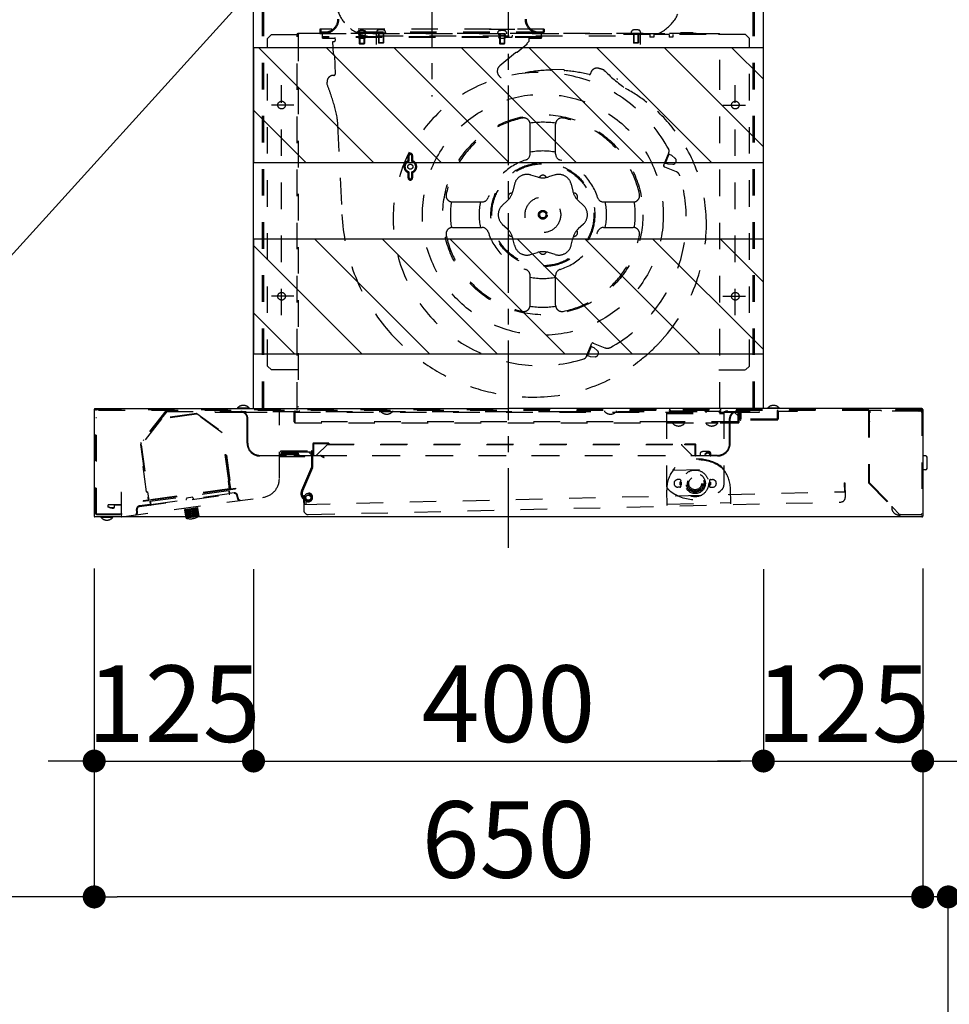
# Model space of a CAD drawing. Extents: x 0 to 26473, y -22065 to -13195.
# Drawn here: x 24126 to 24855, y -18555 to -17782 of the extents above; entities that cross this region are included whole.
import ezdxf

# ---------------------------------------------------------------- set-up
doc = ezdxf.new("R2010")
doc.units = 0
doc.header["$LTSCALE"] = 50
doc.header["$MEASUREMENT"] = 0
for name, pattern in [('CENTER', [2, 1.25, -0.25, 0.25, -0.25]), ('HIDDEN', [0.375, 0.25, -0.125]), ('STYLE_03', [0.416641, 0.208282, -0.208359])]:
    doc.linetypes.add(name, pattern=pattern)
doc.layers.get('0').update_dxf_attribs({"linetype": 'CONTINUOUS'})
doc.layers.get('DEFPOINTS').update_dxf_attribs({"color": 146, "linetype": 'CONTINUOUS'})
for name, color, linetype in [('150-機器', 8, 'CONTINUOUS'), ('160-文字', 254, 'CONTINUOUS'), ('166-寸法B', 11, 'CONTINUOUS'), ('180-補助', 161, 'CONTINUOUS')]:
    doc.layers.add(name, color=color, linetype=linetype)
doc.styles.add('KH001', font='txt')
doc.dimstyles.new('KH1xx030', dxfattribs={"dimscale": 30, "dimtxt": 2, "dimasz": 0.6, "dimexe": 0.3, "dimexo": 1.2, "dimgap": 0.5, "dimtad": 3, "dimdec": 1, "dimdsep": 46, "dimlunit": 6, "dimtxsty": 'KH001', "dimblk": 'DOT', "dimcen": 1, "dimdle": 1, "dimclrd": 256, "dimclre": 256, "dimclrt": 256, "dimadec": 0, "dimazin": 0, "dimtfac": 1, "dimtdec": 1, "dimtix": 1, "dimtmove": 2, "dimatfit": 3, "dimldrblk": 'CLOSEDBLANK', "dimfxl": 1, "dimtolj": 1, "dimtzin": 0, "dimlwd": -1, "dimlwe": -1, "dimarcsym": 0})
pattern_1 = [(135, (284.586, -21936.24), (-26.516504, -26.516504), [])]

# ---------------------------------------------------------------- blocks, each defined once
blk = doc.blocks.new('_Dot')
at = {"color": 0, "linetype": 'ByBlock', "lineweight": -2}
blk.add_line((-0.5, 0), (-1, 0), dxfattribs=at)
at = {"color": 0, "linetype": 'ByBlock', "const_width": 0.5}
blk.add_lwpolyline([(-0.25, 0, 1), (0.25, 0, 1)], format="xyb", close=True, dxfattribs=at)
blk = doc.blocks.new('*D232')
at = {"layer": '166-寸法B', "transparency": 16777216}
for p, q in [((24309.28, -18213.51), (24309.28, -18373.03)), ((24709.28, -18213.51), (24709.28, -18373.03)), ((24327.28, -18364.03), (24691.28, -18364.03))]:
    blk.add_line(p, q, dxfattribs=at)
at = {"layer": 'DEFPOINTS', "color": 0, "transparency": 16777216}
for p in [(24309.28, -18177.51), (24709.28, -18177.51), (24709.28, -18364.03)]:
    blk.add_point(p, dxfattribs=at)
at = {"layer": '166-寸法B', "transparency": 16777216, "xscale": 18, "yscale": 18, "zscale": 18, "rotation": 180}
blk.add_blockref('_Dot', (24309.28, -18364.03), dxfattribs=at)
at = {"layer": '166-寸法B', "transparency": 16777216, "xscale": 18, "yscale": 18, "zscale": 18}
blk.add_blockref('_Dot', (24709.28, -18364.03), dxfattribs=at)
at = {"layer": '166-寸法B', "transparency": 16777216, "insert": (24509.28, -18319.03), "char_height": 60, "attachment_point": 5, "style": 'KH001'}
blk.add_mtext('\\A1;400', dxfattribs=at)
blk = doc.blocks.new('_ClosedBlank')
at = {"color": 0, "linetype": 'ByBlock', "lineweight": -2}
for p, q in [((-1, 0.167), (0, 0)), ((-1, 0.167), (-1, -0.167)), ((0, 0), (-1, -0.167))]:
    blk.add_line(p, q, dxfattribs=at)
blk = doc.blocks.new('*D233')
at = {"layer": '166-寸法B', "transparency": 16777216}
for p, q in [((24709.28, -18213.51), (24709.28, -18373.03)), ((24834.28, -18212.91), (24834.28, -18373.03)), ((24691.28, -18364.03), (24673.28, -18364.03)), ((24709.28, -18364.03), (24834.28, -18364.03)), ((24852.28, -18364.03), (24870.28, -18364.03))]:
    blk.add_line(p, q, dxfattribs=at)
at = {"layer": 'DEFPOINTS', "color": 0, "transparency": 16777216}
for p in [(24709.28, -18177.51), (24834.28, -18176.91), (24834.28, -18364.03)]:
    blk.add_point(p, dxfattribs=at)
at = {"layer": '166-寸法B', "transparency": 16777216, "xscale": 18, "yscale": 18, "zscale": 18}
blk.add_blockref('_Dot', (24709.28, -18364.03), dxfattribs=at)
at = {"layer": '166-寸法B', "transparency": 16777216, "xscale": 18, "yscale": 18, "zscale": 18, "rotation": 180}
blk.add_blockref('_Dot', (24834.28, -18364.03), dxfattribs=at)
at = {"layer": '166-寸法B', "transparency": 16777216, "insert": (24771.78, -18319.03), "char_height": 60, "attachment_point": 5, "style": 'KH001'}
blk.add_mtext('\\A1;125', dxfattribs=at)
blk = doc.blocks.new('*D234')
at = {"layer": '166-寸法B', "transparency": 16777216}
for p, q in [((24184.28, -18212.91), (24184.28, -18373.03)), ((24309.28, -18213.51), (24309.28, -18373.03)), ((24166.28, -18364.03), (24148.28, -18364.03)), ((24184.28, -18364.03), (24309.28, -18364.03)), ((24327.28, -18364.03), (24345.28, -18364.03))]:
    blk.add_line(p, q, dxfattribs=at)
at = {"layer": 'DEFPOINTS', "color": 0, "transparency": 16777216}
for p in [(24184.28, -18176.91), (24309.28, -18177.51), (24309.28, -18364.03)]:
    blk.add_point(p, dxfattribs=at)
at = {"layer": '166-寸法B', "transparency": 16777216, "xscale": 18, "yscale": 18, "zscale": 18}
blk.add_blockref('_Dot', (24184.28, -18364.03), dxfattribs=at)
at = {"layer": '166-寸法B', "transparency": 16777216, "xscale": 18, "yscale": 18, "zscale": 18, "rotation": 180}
blk.add_blockref('_Dot', (24309.28, -18364.03), dxfattribs=at)
at = {"layer": '166-寸法B', "transparency": 16777216, "insert": (24246.78, -18319.03), "char_height": 60, "attachment_point": 5, "style": 'KH001'}
blk.add_mtext('\\A1;125', dxfattribs=at)
blk = doc.blocks.new('*D235')
at = {"layer": '166-寸法B', "transparency": 16777216}
for p, q in [((24184.28, -18212.91), (24184.28, -18479.59)), ((23754.31, -18453.99), (23754.31, -18479.59)), ((24166.28, -18470.59), (23772.31, -18470.59))]:
    blk.add_line(p, q, dxfattribs=at)
at = {"layer": 'DEFPOINTS', "color": 0, "transparency": 16777216}
for p in [(24184.28, -18176.91), (23754.31, -18417.99), (23754.31, -18470.59)]:
    blk.add_point(p, dxfattribs=at)
at = {"layer": '166-寸法B', "transparency": 16777216, "xscale": 18, "yscale": 18, "zscale": 18, "rotation": 180}
blk.add_blockref('_Dot', (23754.31, -18470.59), dxfattribs=at)
at = {"layer": '166-寸法B', "transparency": 16777216, "xscale": 18, "yscale": 18, "zscale": 18}
blk.add_blockref('_Dot', (24184.28, -18470.59), dxfattribs=at)
at = {"layer": '166-寸法B', "transparency": 16777216, "insert": (23969.29, -18425.59), "char_height": 60, "attachment_point": 5, "style": 'KH001'}
blk.add_mtext('\\A1;430', dxfattribs=at)
blk = doc.blocks.new('*D236')
at = {"layer": '166-寸法B', "transparency": 16777216}
for p, q in [((24184.28, -18212.91), (24184.28, -18479.59)), ((24834.28, -18212.91), (24834.28, -18479.59)), ((24816.28, -18470.59), (24202.28, -18470.59))]:
    blk.add_line(p, q, dxfattribs=at)
at = {"layer": 'DEFPOINTS', "color": 0, "transparency": 16777216}
for p in [(24184.28, -18176.91), (24834.28, -18176.91), (24184.28, -18470.59)]:
    blk.add_point(p, dxfattribs=at)
at = {"layer": '166-寸法B', "transparency": 16777216, "xscale": 18, "yscale": 18, "zscale": 18, "rotation": 180}
blk.add_blockref('_Dot', (24184.28, -18470.59), dxfattribs=at)
at = {"layer": '166-寸法B', "transparency": 16777216, "xscale": 18, "yscale": 18, "zscale": 18}
blk.add_blockref('_Dot', (24834.28, -18470.59), dxfattribs=at)
at = {"layer": '166-寸法B', "transparency": 16777216, "insert": (24509.28, -18425.59), "char_height": 60, "attachment_point": 5, "style": 'KH001'}
blk.add_mtext('\\A1;650', dxfattribs=at)
blk = doc.blocks.new('*D237')
at = {"layer": '166-寸法B', "transparency": 16777216}
for p, q in [((24834.28, -18212.91), (24834.28, -18479.59)), ((24854.31, -18976.51), (24854.31, -18461.59)), ((24816.28, -18470.59), (24798.28, -18470.59)), ((24854.31, -18470.59), (24834.28, -18470.59)), ((24854.31, -18470.59), (24834.28, -18470.59)), ((25001.68, -18470.59), (24854.31, -18470.59)), ((24872.31, -18470.59), (24890.31, -18470.59))]:
    blk.add_line(p, q, dxfattribs=at)
at = {"layer": 'DEFPOINTS', "color": 0, "transparency": 16777216}
for p in [(24834.28, -18176.91), (24834.28, -18470.59), (24854.31, -19012.51)]:
    blk.add_point(p, dxfattribs=at)
at = {"layer": '166-寸法B', "transparency": 16777216, "xscale": 18, "yscale": 18, "zscale": 18}
blk.add_blockref('_Dot', (24834.28, -18470.59), dxfattribs=at)
at = {"layer": '166-寸法B', "transparency": 16777216, "xscale": 18, "yscale": 18, "zscale": 18, "rotation": 180}
blk.add_blockref('_Dot', (24854.31, -18470.59), dxfattribs=at)
at = {"layer": '166-寸法B', "transparency": 16777216, "insert": (24951.05, -18425.59), "char_height": 60, "attachment_point": 5, "style": 'KH001'}
blk.add_mtext('\\A1;20', dxfattribs=at)
blk = doc.blocks.new('*D242')
at = {"layer": '166-寸法B', "transparency": 16777216}
for p, q in [((24994.54, -17572.51), (24994.54, -17554.51)), ((24722.78, -17572.51), (25003.54, -17572.51)), ((24994.54, -17572.51), (24994.54, -17944.45)), ((24994.54, -17944.45), (24994.54, -17962.45))]:
    blk.add_line(p, q, dxfattribs=at)
at = {"layer": 'DEFPOINTS', "color": 0, "transparency": 16777216}
for p in [(24686.78, -17572.51), (24806.05, -17944.45), (24994.54, -17944.45)]:
    blk.add_point(p, dxfattribs=at)
at = {"layer": '166-寸法B', "transparency": 16777216, "insert": (24945.13, -17770.48), "char_height": 60, "attachment_point": 5, "rotation": 90, "style": 'KH001'}
blk.add_mtext('\\A1;ｺﾝｾﾝﾄ位置', dxfattribs=at)
blk = doc.blocks.new('_None')
blk = doc.blocks.new('SNSR-4MA-903R_D')
at = {"layer": '150-機器', "color": 161, "linetype": 'CENTER'}
for p, q in [((0, -24.13), (0, 751.07)), ((-60, 530.93), (-60, 329.87))]:
    blk.add_line(p, q, dxfattribs=at)
at = {"layer": '150-機器', "color": 6, "linetype": 'Continuous'}
for p, q in [((-200, 85), (-200, 650)), ((200, 85), (200, 650)), ((-324.4, 85), (0, 85)), ((324.4, 85), (0, 85)), ((-325, 84.4), (-325, 0.6)), ((325, 84.4), (325, 0.6)), ((324.4, 0), (-324.4, 0))]:
    blk.add_line(p, q, dxfattribs=at)
at = {"layer": '150-機器', "color": 161, "linetype": 'STYLE_03', "ltscale": 2}
for p, q in [((-193, 85.4), (-193, 467.1)), ((-192, 85.4), (-192, 467.1)), ((192, 85.4), (192, 467.1)), ((193, 85.4), (193, 467.1)), ((-165.8, 85), (-165.8, 379)), ((-165.2, 379), (-165.8, 379)), ((-165.2, 379), (-165.2, 379.6)), ((-165.2, 379.6), (165.2, 379.6)), ((164.4, 379), (-164.4, 379)), ((-148, 382.6), (-148, 380.6)), ((28, 382.6), (-148, 382.6)), ((-147.2, 382.6), (-147.2, 380.6)), ((27, 380.4), (-147, 380.4)), ((27, 379.6), (-147, 379.6)), ((-118.5, 379), (-118.43, 379.8)), ((-118.43, 379.8), (-118.4, 380.12)), ((-111.6, 380.12), (-111.57, 379.8)), ((-111.57, 379.8), (-111.5, 379)), ((-103.5, 379.6), (-103.4, 380.72)), ((-96.5, 379.6), (-103.5, 379.6)), ((-102, 379.6), (-102, 372)), ((-101.6, 379.6), (-101.6, 371.6)), ((-98.4, 379.6), (-98.4, 371.6)), ((-98, 379.6), (-98, 372)), ((-96.6, 380.72), (-96.5, 379.6)), ((5, 382.5), (-15, 382.5)), ((-8.5, 379), (-8.43, 379.8)), ((-8.43, 379.8), (-8.4, 380.12)), ((-7, 379), (-7, 371.4)), ((-6.6, 379), (-6.6, 371)), ((-3.4, 379), (-3.4, 371)), ((-3, 379), (-3, 371.4)), ((-1.6, 380.12), (-1.57, 379.8)), ((-1.57, 379.8), (-1.5, 379)), ((27.2, 382.6), (27.2, 380.6)), ((28, 382.6), (28, 380.6)), ((96.5, 379.6), (96.6, 380.72)), ((98, 379.6), (98, 372)), ((98.4, 379.6), (98.4, 371.6)), ((101.6, 379.6), (101.6, 371.6)), ((102, 379.6), (102, 372)), ((103.4, 380.72), (103.5, 379.6)), ((135, 379.8), (135, 378.4)), ((145, 379.8), (135, 379.8)), ((145, 379.8), (145, 378.4)), ((165.2, 379), (165.2, 379.6)), ((165.2, 379), (165.8, 379)), ((165.8, 337.75), (165.8, 379)), ((-186, 378.4), (-189, 375.4)), ((-189, 118.4), (-189, 375.4)), ((-186, 378.4), (-165, 378.4)), ((-165, 378.4), (-165, 86)), ((-146.01, 376.68), (-146.01, 378.4)), ((25.99, 376.68), (-146.01, 376.68)), ((-146.01, 376.08), (-146.01, 376.68)), ((25.99, 376.08), (-146.01, 376.08)), ((-146.01, 375.58), (-146.01, 376.08)), ((-146.01, 375.58), (-135.83, 375.58)), ((-137.71, 372.97), (-136.71, 373.01)), ((-137.23, 362.98), (-137.71, 372.97)), ((-136.03, 375.58), (-136.05, 376.07)), ((-135.76, 374.06), (-135.85, 376.08)), ((-117.3, 375.6), (-117.3, 375.3)), ((-112.72, 375.3), (-117.3, 375.3)), ((-117.29, 377.92), (-117.29, 377.62)), ((-112.71, 377.62), (-117.29, 377.62)), ((-117, 377.62), (-117, 371.4)), ((-113, 371.4), (-117, 371.4)), ((-117, 371.4), (-116.6, 371)), ((-116.6, 377.62), (-116.6, 371)), ((-113.4, 371), (-116.6, 371)), ((-113.4, 377.62), (-113.4, 371)), ((-113, 371.4), (-113.4, 371)), ((-113, 377.62), (-113, 371.4)), ((-112.72, 375.6), (-112.72, 375.3)), ((-112.71, 377.92), (-112.71, 377.62)), ((-103.5, 370.72), (-103.5, 378.4)), ((-103.5, 377.4), (103.5, 377.4)), ((-98, 372), (-102, 372)), ((-102, 372), (-101.6, 371.6)), ((-98.4, 371.6), (-101.6, 371.6)), ((-98, 372), (-98.4, 371.6)), ((-7.3, 375.6), (-7.3, 375.3)), ((-2.72, 375.3), (-7.3, 375.3)), ((-7.29, 377.92), (-7.29, 377.62)), ((-2.71, 377.62), (-7.29, 377.62)), ((-3, 371.4), (-7, 371.4)), ((-7, 371.4), (-6.6, 371)), ((-3.4, 371), (-6.6, 371)), ((-3, 371.4), (-3.4, 371)), ((-2.72, 375.6), (-2.72, 375.3)), ((-2.71, 377.92), (-2.71, 377.62)), ((-2.61, 376.6), (-2.61, 376.1)), ((2.61, 376.1), (-2.61, 376.1)), ((2.61, 376.6), (2.61, 376.1)), ((14.74, 371.75), (16.1, 372.88)), ((16.1, 376.08), (16.1, 372.88)), ((16.1, 375.58), (25.99, 375.58)), ((16.3, 376.08), (16.3, 375.58)), ((25.99, 376.68), (25.99, 378.4)), ((25.99, 376.68), (25.99, 376.08)), ((25.99, 375.58), (25.99, 376.08)), ((111, 378.4), (85, 378.4)), ((102, 372), (98, 372)), ((98, 372), (98.4, 371.6)), ((101.6, 371.6), (98.4, 371.6)), ((102, 372), (101.6, 371.6)), ((103.5, 370.72), (103.5, 378.4)), ((111, 378.4), (111, 376.4)), ((114, 376.4), (111, 376.4)), ((114, 378.4), (114, 376.4)), ((126, 378.4), (114, 378.4)), ((126, 378.4), (126, 376.4)), ((129, 376.4), (126, 376.4)), ((129, 378.4), (129, 376.4)), ((155, 378.4), (129, 378.4)), ((186, 378.4), (165, 378.4)), ((186, 378.4), (189, 375.4)), ((189, 118.4), (189, 375.4)), ((5.63, 364.19), (-6.74, 353.92)), ((14.42, 370.7), (6.72, 364.31)), ((-136.58, 362.08), (-135.88, 347.45)), ((43.6, 350.79), (33.6, 351.13)), ((-142.19, 339.13), (-142.29, 341.18)), ((-178, 158.21), (-178, 338.69)), ((165.8, 85), (165.8, 337.75)), ((178, 158.21), (178, 338.69)), ((-168.29, 323.1), (-185.92, 323.1)), ((168.29, 323.1), (185.92, 323.1)), ((-134.28, 312.11), (-134.06, 307.51)), ((-134.06, 307.51), (-130.68, 237.23)), ((16.99, 299.33), (16.99, 308.01)), ((36.99, 299.33), (36.99, 308.01)), ((16.99, 284.78), (16.99, 299.33)), ((36.99, 284.78), (36.99, 299.33)), ((125.48, 284.92), (125.87, 285.88)), ((-78.77, 279.56), (-78.77, 283.46)), ((-77.97, 279.43), (-77.97, 283.46)), ((-75.97, 283.46), (-75.97, 279.43)), ((-75.17, 283.46), (-75.17, 279.56)), ((122.67, 277.96), (125.48, 284.92)), ((123.09, 277.41), (126.09, 284.83)), ((125.44, 284.82), (126, 284.6)), ((125.53, 285.06), (126.09, 284.83)), ((126, 284.6), (127.85, 283.85)), ((127.85, 283.85), (130.92, 281.22)), ((131.26, 278.43), (131.05, 277.9)), ((131.26, 278.43), (131.47, 278.95)), ((121.83, 275.88), (122.67, 277.96)), ((122.38, 274.57), (131.52, 270.88)), ((122.54, 277.64), (123.09, 277.41)), ((122.63, 277.87), (123.19, 277.64)), ((123.19, 277.64), (125.04, 276.9)), ((125.04, 276.9), (129.08, 276.66)), ((-78.77, 266.06), (-78.77, 269.96)), ((-77.97, 266.06), (-77.97, 270.1)), ((-75.97, 270.1), (-75.97, 266.06)), ((-75.17, 269.96), (-75.17, 266.06)), ((17.36, 268.28), (22.67, 266.69)), ((36.61, 268.28), (31.3, 266.69)), ((4.75, 261.01), (3.48, 255.61)), ((49.22, 261.01), (50.49, 255.61)), ((-4.87, 244.34), (-0.83, 248.14)), ((58.84, 244.34), (54.81, 248.14)), ((-43.95, 247.08), (-35.28, 247.08)), ((-35.28, 247.08), (-20.71, 247.08)), ((74.68, 247.08), (89.25, 247.08)), ((89.25, 247.08), (97.92, 247.08)), ((-43.95, 227.08), (-35.29, 227.08)), ((-35.29, 227.08), (-20.71, 227.08)), ((-4.87, 229.78), (-0.83, 225.98)), ((58.84, 229.78), (54.81, 225.98)), ((74.68, 227.08), (89.26, 227.08)), ((89.26, 227.08), (97.92, 227.08)), ((4.75, 213.11), (3.48, 218.5)), ((49.22, 213.11), (50.49, 218.5)), ((17.36, 205.83), (22.67, 207.42)), ((36.61, 205.83), (31.3, 207.42)), ((16.99, 174.78), (16.99, 189.38)), ((36.99, 174.78), (36.99, 189.38)), ((-168.29, 173.1), (-185.92, 173.1)), ((16.99, 166.15), (16.99, 174.78)), ((36.99, 166.15), (36.99, 174.78)), ((168.29, 173.1), (185.92, 173.1)), ((61.61, 126.83), (64.42, 133.78)), ((62.11, 126.47), (65.1, 133.88)), ((64.42, 133.78), (65.26, 135.87)), ((64.45, 133.88), (65.01, 133.65)), ((64.55, 134.11), (65.1, 133.88)), ((65.01, 133.65), (66.87, 132.9)), ((66.56, 136.42), (75.71, 132.73)), ((66.87, 132.9), (69.94, 130.27)), ((61.22, 125.87), (61.61, 126.83)), ((61.55, 126.69), (62.11, 126.47)), ((61.65, 126.92), (62.2, 126.7)), ((62.2, 126.7), (64.06, 125.95)), ((64.06, 125.95), (68.1, 125.71)), ((70.28, 127.48), (70.07, 126.96)), ((70.28, 127.48), (70.49, 128)), ((-186, 115.4), (-189, 118.4)), ((186, 115.4), (189, 118.4)), ((-165, 115.4), (-186, 115.4)), ((165, 115.4), (186, 115.4)), ((-212.7, 85), (-212.7, 85.3)), ((-203.3, 85.3), (-212.7, 85.3)), ((203.3, 85), (203.3, 85.3)), ((212.7, 85.3), (203.3, 85.3)), ((212.7, 85.3), (212.7, 85)), ((-324.4, 84.4), (0, 84.4)), ((-323.7, 84.4), (-323.7, 83.6)), ((324.2, 83.6), (-323.7, 83.6)), ((-323.6, 2.25), (-323.6, 82.8)), ((-323.1, 1.75), (-323.1, 77.81)), ((-268.76, 83.29), (-288.56, 58.15)), ((-268.14, 82.8), (-287.93, 57.65)), ((-244.73, 81.12), (-272.44, 77.33)), ((-244.66, 80.63), (-272.17, 76.86)), ((-268.14, 82.8), (43.92, 82.8)), ((-224.63, 65.94), (-244.66, 80.63)), ((-244.37, 81.03), (-224.16, 66.22)), ((-230, 82.3), (-230, 82.8)), ((-230, 82.3), (-210, 82.3)), ((-210, 82.3), (179, 82.3)), ((-204.5, 57.8), (-204.5, 77.3)), ((-180.7, 83.6), (-180.7, 82.8)), ((-179.7, 30.19), (-179.7, 82.3)), ((-168, 74.6), (-168, 82.8)), ((-167.2, 73.8), (-167.2, 83.6)), ((-166, 84.4), (-166, 83.6)), ((-164.2, 83.6), (-164.2, 82.8)), ((-100.2, 83.1), (-100.2, 82.8)), ((-90.8, 82.8), (-90.8, 83.1)), ((324.4, 84.4), (0, 84.4)), ((43.92, 82.8), (197, 82.8)), ((75.3, 83.1), (75.3, 82.8)), ((84.7, 82.8), (84.7, 83.1)), ((124, 82.1), (124, 25.04)), ((124, 82.1), (169, 82.1)), ((124, 81.1), (169, 81.1)), ((126.81, 82.5), (126.17, 83.6)), ((126.86, 84), (127.5, 82.9)), ((137.5, 82.9), (127.5, 82.9)), ((138.14, 84), (137.5, 82.9)), ((138.19, 82.5), (138.83, 83.6)), ((154.81, 82.5), (154.17, 83.6)), ((154.86, 84), (155.5, 82.9)), ((155.5, 82.9), (165.5, 82.9)), ((166.14, 84), (165.5, 82.9)), ((166.19, 82.5), (166.83, 83.6)), ((169, 82.1), (169, 25.04)), ((170.5, 83.6), (170.5, 82.3)), ((171.5, 83.6), (171.5, 82.8)), ((180.2, 79.3), (177.2, 82.3)), ((179, 82.3), (197, 82.3)), ((180.2, 73.8), (180.2, 82.3)), ((181, 79.3), (180.2, 79.3)), ((181, 74.6), (181, 82.3)), ((181.5, 82.8), (181.5, 76.8)), ((182.3, 82.8), (182.3, 76.8)), ((197, 82.3), (197, 82.8)), ((210.7, 82.8), (210.7, 76.8)), ((211.5, 82.8), (211.5, 76.8)), ((226.5, 82.8), (211.5, 82.8)), ((226.5, 83.6), (226.5, 82.8)), ((282.5, 83.09), (282.5, 26.69)), ((292.5, 83.59), (283, 83.59)), ((283, 83.09), (283, 26.9)), ((322, 83.09), (283, 83.09)), ((283, 75.31), (283, 81.9)), ((323.4, 82.9), (284, 82.9)), ((292.5, 83.59), (292.5, 83.09)), ((318.02, 83.2), (318.71, 84.4)), ((321.2, 84.4), (321.2, 83.6)), ((322, 83.09), (322.19, 82.9)), ((324.2, 84.4), (324.2, 83.6)), ((324.4, 84.4), (324.4, 0.6)), ((-272.17, 76.86), (-288.15, 56.57)), ((-205, 57.8), (-205, 77.2)), ((123.8, 74.6), (-167.2, 74.6)), ((-167.2, 73.8), (180.2, 73.8)), ((180.2, 74.6), (123.8, 74.6)), ((128.8, 73.8), (128.8, 73.5)), ((138.2, 73.5), (128.8, 73.5)), ((138.2, 73.5), (138.2, 73.8)), ((154.8, 73.8), (154.8, 73.5)), ((164.2, 73.5), (154.8, 73.5)), ((164.2, 73.5), (164.2, 73.8)), ((173.5, 57.8), (173.5, 77.2)), ((174, 57.8), (174, 77.2)), ((210.7, 76.8), (182.3, 76.8)), ((210.7, 76), (182.3, 76)), ((-219.5, 28.45), (-224.63, 65.94)), ((-219.01, 28.52), (-224.16, 66.22)), ((-287.93, 57.65), (-288.67, 56.71)), ((-288.67, 56.71), (-282.73, 13.25)), ((-287.93, 57.65), (-288.56, 58.15)), ((-288.15, 56.57), (-282.23, 13.31)), ((-286.07, 60.01), (-286.7, 60.51)), ((-153.5, 57.4), (-153.5, 48.4)), ((-141, 57.8), (-153.1, 57.8)), ((-153, 57.3), (-153, 48.4)), ((-141, 57.3), (-153, 57.3)), ((-151, 57.8), (-151, 57.3)), ((-141.8, 57.1), (-150.5, 48.4)), ((-142.2, 56.7), (138.5, 56.7)), ((-141.8, 57.1), (138.5, 57.1)), ((-141, 57.8), (-141, 57.3)), ((135.8, 57.1), (135.8, 56.6)), ((135.8, 56.6), (144, 48.4)), ((138.5, 56.6), (138.5, 57.1)), ((146.5, 57.1), (138.5, 57.1)), ((146.5, 56.6), (138.5, 56.6)), ((146.5, 48.4), (146.5, 56.6)), ((147, 48.3), (147, 56.6)), ((-221.72, 48.34), (-221.22, 48.41)), ((-221.22, 48.41), (-218.51, 28.59)), ((-195, 48.3), (-147.5, 48.3)), ((-147.5, 47.8), (-195, 47.8)), ((-179.7, 47.3), (-159.7, 47.3)), ((-178.6, 50.8), (-178.6, 51.8)), ((-178.6, 51.8), (-154.6, 51.8)), ((-154.6, 50.8), (-178.6, 50.8)), ((-177.1, 50.7), (-166.1, 50.7)), ((-177.1, 50.2), (-166.1, 50.2)), ((-166.57, 49.2), (-176.63, 49.2)), ((-166.57, 48.7), (-176.63, 48.7)), ((-174.65, 48.7), (-174.65, 49.2)), ((-168.55, 48.7), (-168.55, 49.2)), ((-159.7, 47.3), (-159.7, 47.8)), ((-154.6, 48.73), (-156.65, 50.8)), ((-154.6, 50.15), (-155.24, 50.8)), ((-154.6, 50.8), (-154.6, 39)), ((-153.6, 50.8), (-153.6, 39)), ((-147.5, 48.3), (144, 48.3)), ((-144.9, 46.3), (-147.5, 47.8)), ((-144.65, 46.73), (-147.25, 48.23)), ((164, 47.8), (-146.5, 47.8)), ((-144.9, 46.3), (-144.65, 46.73)), ((144, 48.4), (144, 47.8)), ((144, 48.3), (146.5, 48.3)), ((147, 48.3), (150.3, 48.3)), ((150.3, 49.2), (150.3, 47.8)), ((150.3, 48.3), (158.87, 48.3)), ((157.5, 51.2), (152.3, 51.2)), ((154.57, 48.88), (154.11, 49.09)), ((158.5, 50.2), (158.5, 49.06)), ((164, 48.3), (158.87, 48.3)), ((-286.81, 39.43), (-284.1, 19.62)), ((-154.6, 39), (-162.38, 20.68)), ((-153.68, 38.61), (-161.46, 20.28)), ((-156.73, 31.44), (-157.65, 31.83)), ((-154.77, 36.04), (-155.69, 36.43)), ((129.15, 36.65), (129.56, 37.35)), ((129.19, 36.7), (168.41, 37.62)), ((168.46, 37.57), (168.01, 38.25)), ((-218.76, 21.49), (-219.71, 28.43)), ((-218.51, 28.59), (-219.7, 28.43)), ((-219.7, 28.43), (-218.75, 21.49)), ((-219.51, 28.45), (-218.63, 22.01)), ((-219.01, 28.52), (-218.13, 22.08)), ((134.4, 29.3), (132.9, 29.3)), ((134.4, 23.3), (132.9, 23.3)), ((134.4, 27.3), (134.4, 25.3)), ((135.4, 27.3), (134.4, 27.3)), ((135.4, 25.3), (134.4, 25.3)), ((135.4, 27.3), (135.4, 25.3)), ((157.6, 27.3), (158.6, 27.3)), ((157.6, 27.3), (157.6, 25.3)), ((157.6, 25.3), (158.6, 25.3)), ((158.6, 29.3), (160.1, 29.3)), ((158.6, 27.3), (158.6, 25.3)), ((158.6, 23.3), (160.1, 23.3)), ((263.38, 26.75), (263.98, 26.77)), ((263.38, 26.75), (263.54, 19.75)), ((263.98, 26.77), (264.25, 15.27)), ((282.5, 26.69), (307.53, 1.66)), ((283, 26.9), (307.71, 2.19)), ((-303.5, 19.1), (-304, 19.1)), ((-303.9, 19), (-303.9, 0.6)), ((-303.5, 0.67), (-303.5, 19.1)), ((-289.5, 8.14), (-215.19, 18.3)), ((-284.1, 19.62), (-282.91, 19.78)), ((-281.96, 12.85), (-282.91, 19.78)), ((-218.82, 21.99), (-282.03, 13.34)), ((-218.75, 21.49), (-281.96, 12.85)), ((-281.48, 12.26), (-219.06, 20.8)), ((-280.65, 9.85), (-219.22, 18.26)), ((-219.56, 20.73), (-219.22, 18.26)), ((-219.06, 20.8), (-218.73, 18.32)), ((-215.26, 18.8), (-218.73, 18.32)), ((-218.13, 22.08), (-214.27, 22.61)), ((-218.06, 21.59), (-214.2, 22.11)), ((-216.25, 22.34), (-216.18, 21.84)), ((-214.27, 22.61), (-214.2, 22.11)), ((-212.67, 14.61), (-212.94, 16.59)), ((-212.17, 14.68), (-212.44, 16.66)), ((-160.9, 16.79), (-160.3, 16.8)), ((-160.9, 16.79), (-160.63, 5.29)), ((-160.74, 9.79), (264.14, 19.77)), ((-160.3, 16.8), (-160.14, 9.8)), ((-156.7, 18.65), (-156.71, 17.65)), ((124.46, 9.09), (124.17, 21.08)), ((174.44, 10.26), (174.16, 22.26)), ((-304, 9.6), (-314, 9.6)), ((-314, 7.72), (-314, 9.6)), ((-314, 8.16), (-312, 7.24)), ((-309, 7.72), (-309, 9.6)), ((-304, 9.1), (-309, 9.1)), ((-303.43, 0.18), (-192.67, 15.33)), ((-281.14, 9.79), (-289.57, 8.63)), ((-282.73, 13.25), (-286.59, 12.72)), ((-286.59, 12.72), (-286.52, 12.22)), ((-282.66, 12.75), (-286.52, 12.22)), ((-281.48, 12.26), (-281.14, 9.79)), ((-280.99, 12.33), (-280.65, 9.85)), ((-247.65, 15.42), (-252.5, 14.75)), ((-252.45, 14.36), (-252.5, 14.75)), ((-247.59, 15.02), (-247.65, 15.42)), ((-244.1, 8.29), (-243.96, 7.3)), ((-159.2, 12.82), (-157.97, 12.3)), ((-159.06, 15.03), (-158.94, 9.83)), ((-158.8, 13.74), (-157.58, 13.22)), ((-157.05, 1.87), (260.83, 11.69)), ((-154.67, 14.97), (-154.63, 15.37)), ((-153.67, 14.88), (-153.64, 15.28)), ((124.43, 10.08), (174.42, 11.26)), ((300.89, 8.31), (300.68, 8.09)), ((307.32, 1.45), (300.68, 8.09)), ((-303.03, 2.25), (-323.6, 2.25)), ((-305, 1.75), (-323.1, 1.75)), ((-312, 6.8), (-314, 7.72)), ((-311, 7.24), (-312, 7.24)), ((-312, 6.8), (-312, 7.24)), ((-311, 6.8), (-312, 6.8)), ((-305, 1.75), (-305, 2.25)), ((-303.43, 0.18), (-303.5, 0.67)), ((-291.43, 3.84), (-291.7, 5.82)), ((-290.94, 3.91), (-291.21, 5.89)), ((-254.01, 6.94), (-253.87, 5.95)), ((-253.87, 5.95), (-243.96, 7.3)), ((-243.9, 6.81), (-253.8, 5.45)), ((-253.8, 5.45), (-253.38, 6.01)), ((-252.92, -0.99), (-253.8, 5.45)), ((-252.53, -0.93), (-253.41, 5.51)), ((-243.02, 0.37), (-252.92, -0.99)), ((-252.03, -0.87), (-252.91, 5.57)), ((-251.44, -0.79), (-252.32, 5.65)), ((-250.84, -0.7), (-251.72, 5.74)), ((-250.15, -0.61), (-251.03, 5.83)), ((-249.36, -0.5), (-250.24, 5.94)), ((-248.47, -0.38), (-249.35, 6.06)), ((-247.47, -0.24), (-248.36, 6.2)), ((-246.58, -0.12), (-247.46, 6.32)), ((-245.79, -0.01), (-246.67, 6.43)), ((-245.1, 0.08), (-245.98, 6.52)), ((-244.5, 0.16), (-245.38, 6.6)), ((-243.91, 0.24), (-244.79, 6.68)), ((-243.9, 6.81), (-244.46, 7.23)), ((-243.41, 0.31), (-244.29, 6.75)), ((-243.9, 6.81), (-243.02, 0.37)), ((307.32, 1.45), (307.53, 1.66)), ((307.71, 2.19), (307.36, 1.84)), ((308.51, 1.8), (323.4, 1.8)), ((-319.7, -0.3), (-319.7, 0)), ((-319.7, -0.3), (-310.3, -0.3)), ((-310.3, 0), (-310.3, -0.3))]:
    blk.add_line(p, q, dxfattribs=at)
at = {"layer": '150-機器', "linetype": 'HIDDEN'}
for p, q in [((-323.16, 77.81), (-323.66, 77.81)), ((-286.32, 39.5), (-286.81, 39.43))]:
    blk.add_line(p, q, dxfattribs=at)
at = {"layer": '150-機器', "linetype": 'Continuous'}
for p, q in [((327.4, 48), (325, 48.02)), ((328.4, 38), (328.4, 47)), ((327.4, 37), (325, 36.98))]:
    blk.add_line(p, q, dxfattribs=at)
at = {"layer": '150-機器', "color": 161, "linetype": 'STYLE_03', "ltscale": 2}
for points in [[(-311, 7.24, 0.046003), (-310.23, 7.31, 0.057167), (-309.59, 7.51, 0.092308), (-309.15, 7.81, 0.176656), (-309, 8.16)], [(-311, 6.8, 0.046003), (-310.23, 6.87, 0.057167), (-309.59, 7.07, 0.092308), (-309.15, 7.37, 0.176656), (-309, 7.72)]]:
    blk.add_lwpolyline(points, format="xyb", dxfattribs=at)
for centre, radius in [((-178, 323.1), 3), ((26.99, 237.08), 94.5), ((178, 323.1), 3), ((26.99, 237.08), 78.5), ((-76.97, 274.76), 2), ((26.99, 237.06), 40.75), ((26.99, 237.06), 40), ((26.99, 237.06), 14), ((26.99, 237.06), 3.46), ((26.99, 237.06), 2.5), ((-178, 173.1), 3), ((178, 173.1), 3), ((146.5, 26.3), 10.5), ((146.5, 26.3), 8), ((146.5, 26.3), 7), ((146.5, 26.3), 6), ((146.5, 26.3), 5), ((-157.06, 15.08), 2)]:
    blk.add_circle(centre, radius, dxfattribs=at)
for centre, radius, start, end in [((-105.5, 406.72), 30, 180, 231.94329), ((105.5, 406.72), 30, 296.18148, 360), ((-144, 390.6), 11, 270, 360), ((-144, 390.6), 10.2, 311.39495, 360), ((24, 390.6), 11, 180, 270), ((24, 390.6), 10.2, 180, 231.65725), ((-164.4, 378.4), 0.6, 90, 180), ((-147, 380.6), 1, 180, 270), ((-147, 380.6), 0.2, 180, 270), ((-144, 390.6), 10.2, 270, 308.34275), ((-144, 390.6), 10.2, 308.34275, 311.39495), ((-105.5, 406.72), 30, 231.94329, 264.78409), ((-117.11, 380.01), 1.3, 105.88085, 175), ((-115, 372.6), 9, 74.11915, 105.88085), ((-112.89, 380.01), 1.3, 5, 74.11915), ((-102.11, 380.61), 1.3, 105.88085, 175), ((-100, 373.2), 9, 74.11915, 105.88085), ((-97.89, 380.61), 1.3, 5, 74.11915), ((-7.11, 380.01), 1.3, 105.88085, 175), ((-5, 372.6), 9, 74.11915, 105.88085), ((-2.89, 380.01), 1.3, 5, 74.11915), ((24, 390.6), 10.2, 231.65725, 270), ((27, 380.6), 1, 270, 360), ((27, 380.6), 0.2, 270, 360), ((97.89, 380.61), 1.3, 105.88085, 175), ((100, 373.2), 9, 74.11915, 105.88085), ((102.11, 380.61), 1.3, 5, 74.11915), ((105.5, 406.72), 30, 295.302, 296.18148), ((164.4, 378.4), 0.6, 0, 90), ((-136.76, 374.01), 1, 272.75274, 2.75274), ((-117.78, 375.6), 0.48, 0, 90), ((-117.77, 377.92), 0.48, 0, 90), ((-112.24, 375.6), 0.48, 90, 180), ((-112.23, 377.92), 0.48, 90, 180), ((-7.78, 375.6), 0.48, 0, 90), ((-7.77, 377.92), 0.48, 0, 90), ((-3.41, 376.6), 0.8, 0, 90), ((-2.24, 375.6), 0.48, 90, 180), ((-2.23, 377.92), 0.48, 90, 180), ((3.41, 376.6), 0.8, 90, 180), ((15.38, 370.98), 1, 129.68146, 196.10328), ((6.27, 363.42), 1, 63.25964, 129.68146), ((-137.57, 362.04), 1, 2.75274, 69.66496), ((24.56, 233.74), 115, 28.39461, 287.60591), ((-3.17, 349.61), 5.6, 129.68145, 242.03743), ((34.37, 244.46), 106.08, 90.75763, 101.5223), ((32.95, 351.18), 0.65, 270.75763, 358.00203), ((44.25, 350.79), 0.65, 178.00203, 265.33446), ((34.37, 229.7), 120.84, 76.15161, 85.33446), ((63.53, 348), 1, 256.15161, 3.24178), ((69.46, 347.1), 5, 73.35709, 169.04911), ((34.37, 229.7), 127.54, 71.39354, 73.35709), ((177.97, 454.36), 146.3, 225.19567, 233.89929), ((-137.29, 341.42), 5, 86.05297, 182.75274), ((-136.88, 347.41), 1, 266.05297, 2.75274), ((85.6, 344), 0.6, 180, 270), ((-277.78, 284.19), 146.3, 18.65486, 22.05839), ((34.37, 229.7), 120.94, 52.1204, 61.66586), ((-277.78, 284.19), 146.3, 11.61359, 18.65486), ((34.37, 229.7), 120.94, 37.11027, 52.1204), ((-144.27, 311.63), 10, 2.75274, 11.61359), ((26.99, 237.08), 77.5, 101.94054, 168.05946), ((11.99, 308.01), 5, 0, 101.94054), ((26.99, 237.08), 72.5, 82.01167, 97.98833), ((41.99, 308.01), 5, 78.05946, 180), ((26.99, 237.08), 77.5, 11.94054, 78.05946), ((34.37, 229.7), 120.94, 360, 37.11027), ((26.99, 237.08), 50, 78.46304, 101.53696), ((123.09, 287), 3, 338.00026, 28.39461), ((-76.97, 274.76), 5, 112.61986, 247.38014), ((-76.97, 274.76), 4.2, 111.1002, 248.8998), ((-78.97, 279.56), 0.2, 292.61986, 360), ((-76.97, 283.46), 1.8, 360, 180), ((-78.77, 279.43), 0.8, 291.1002, 360), ((-76.97, 283.46), 1, 360, 180), ((-75.17, 279.43), 0.8, 180, 248.8998), ((-76.97, 274.76), 4.2, 291.1002, 68.8998), ((-74.97, 279.56), 0.2, 180, 247.38014), ((-76.97, 274.76), 5, 292.61986, 67.38014), ((26.99, 237.08), 45, 107.4576, 162.5424), ((11.99, 284.78), 5, 287.4576, 0), ((41.99, 284.78), 5, 180, 252.5424), ((26.99, 237.08), 45, 17.4576, 72.5424), ((129.62, 279.7), 2, 338.00026, 49.38753), ((-78.77, 270.1), 0.8, 360, 68.8998), ((-75.17, 270.1), 0.8, 111.1002, 180), ((122.75, 275.5), 1, 158.00026, 248.00026), ((129.2, 278.65), 2, 266.61299, 338.00026), ((129.65, 266.24), 5, 17.18465, 68.00026), ((-78.97, 269.96), 0.2, 360, 67.38014), ((-76.97, 266.06), 1.8, 180, 360), ((-76.97, 266.06), 1, 180, 360), ((-74.97, 269.96), 0.2, 112.61986, 180), ((14.49, 258.71), 10, 120, 166.71311), ((14.49, 258.71), 10, 73.28689, 120), ((26.99, 281.06), 15, 253.28689, 286.71311), ((26.99, 265.06), 3, 24.62432, 155.37568), ((39.49, 258.71), 10, 60, 106.71311), ((39.49, 258.71), 10, 13.28689, 60), ((24.56, 233.74), 115, 298.81587, 17.18465), ((-11.12, 259.06), 15, 313.28689, 346.71311), ((65.09, 259.06), 15, 193.28689, 226.71311), ((-43.95, 252.08), 5, 168.05946, 270), ((-20.71, 252.08), 5, 270, 342.5424), ((2.74, 251.06), 3, 84.62432, 215.37568), ((51.23, 251.06), 3, 324.62432, 95.37568), ((74.68, 252.08), 5, 197.4576, 270), ((97.92, 252.08), 5, 270, 11.94054), ((26.99, 237.08), 72.5, 172.01167, 187.98833), ((26.99, 237.08), 50, 168.46304, 191.53696), ((1.99, 237.06), 10, 133.28689, 180), ((51.99, 237.06), 10, 0, 46.71311), ((26.99, 237.08), 50, 348.46304, 11.53696), ((26.99, 237.08), 72.5, 352.01167, 7.98833), ((19.61, 244.46), 150.46, 182.75273, 219.07311), ((1.99, 237.06), 10, 180, 226.71311), ((51.99, 237.06), 10, 313.28689, 0), ((-43.95, 222.08), 5, 90, 191.94054), ((-20.71, 222.08), 5, 17.4576, 90), ((-11.12, 215.06), 15, 13.28689, 46.71311), ((2.74, 223.06), 3, 144.62432, 275.37568), ((65.09, 215.06), 15, 133.28689, 166.71311), ((51.23, 223.06), 3, 264.62432, 35.37568), ((74.68, 222.08), 5, 90, 162.5424), ((97.92, 222.08), 5, 348.05946, 90), ((19.61, 229.7), 135.7, 318.15138, 360), ((26.99, 237.08), 77.5, 191.94054, 258.05946), ((26.99, 237.08), 45, 197.4576, 252.5424), ((26.99, 237.08), 45, 287.4576, 342.5424), ((26.99, 237.08), 77.5, 281.94054, 348.05946), ((14.49, 215.41), 10, 193.28689, 240), ((39.49, 215.41), 10, 300, 346.71311), ((14.49, 215.41), 10, 240, 286.71311), ((26.99, 193.06), 15, 73.28689, 106.71311), ((26.99, 209.06), 3, 204.62432, 335.37568), ((39.49, 215.41), 10, 253.28689, 300), ((11.99, 189.38), 5, 0, 72.5424), ((41.99, 189.38), 5, 107.4576, 180), ((26.99, 237.08), 50, 258.46304, 281.53696), ((11.99, 166.15), 5, 258.05946, 0), ((26.99, 237.08), 72.5, 262.01167, 277.98833), ((41.99, 166.15), 5, 180, 281.94054), ((19.61, 244.46), 150.46, 219.07311, 270), ((19.61, 229.7), 135.7, 315.09604, 318.15138), ((66.19, 135.5), 1, 68.00026, 158.00026), ((77.58, 137.36), 5, 248.00026, 298.81587), ((19.61, 229.7), 135.7, 307.17546, 315.09604), ((58.44, 126.99), 3, 287.60591, 338.00026), ((68.21, 127.71), 2, 266.61299, 338.00026), ((68.64, 128.75), 2, 338.00026, 49.38753), ((19.61, 229.7), 135.7, 270, 307.17546), ((-208, 81.38), 6.12, 39.83281, 140.16719), ((208, 81.38), 6.12, 39.83281, 140.16719), ((318.71, 84.4), 0.6, 90, 150), ((-268.14, 82.8), 0.8, 90, 141.79652), ((-244.66, 80.63), 0.5, 53.75306, 97.78779), ((-210, 77.3), 5.5, 360, 90), ((-210, 77.3), 5, 360, 90), ((-180.2, 82.3), 0.5, 0, 90), ((-95.5, 86.72), 6.12, 219.83281, 320.16719), ((80, 86.72), 6.12, 219.83281, 320.16719), ((126.17, 83.6), 0.8, 30, 90), ((127.5, 82.9), 0.8, 210, 270), ((137.5, 82.9), 0.8, 270, 330), ((138.83, 83.6), 0.8, 90, 150), ((154.17, 83.6), 0.8, 30, 90), ((155.5, 82.9), 0.8, 210, 270), ((165.5, 82.9), 0.8, 270, 330), ((166.83, 83.6), 0.8, 90, 150), ((179, 77.3), 5.5, 90, 180), ((179, 77.3), 5, 90, 180), ((181.5, 82.8), 0.8, 0, 90), ((211.5, 82.8), 0.8, 90, 180), ((283, 83.09), 0.5, 90, 180), ((282.37, 66.9), 15, 83.77421, 89.50558), ((284, 81.9), 1, 90, 180), ((323.4, 81.9), 1, 0, 90), ((-167.2, 74.6), 0.8, 180, 270), ((133.5, 77.42), 6.12, 219.83281, 320.16719), ((159.5, 77.42), 6.12, 219.83281, 320.16719), ((180.2, 74.6), 0.8, 270, 0), ((182.3, 76.8), 0.8, 180, 270), ((210.7, 76.8), 0.8, 270, 0), ((282.43, 71.09), 2, 73.23316, 87.79485), ((284, 75.31), 1, 180, 225), ((-195, 57.8), 10, 180, 270), ((-195, 57.8), 9.5, 180, 270), ((-153.1, 57.4), 0.4, 90, 180), ((146.5, 56.6), 0.5, 360, 90), ((164, 57.8), 10, 270, 0), ((164, 57.8), 9.5, 270, 0), ((-179.5, 49.3), 1.5, 270, 0), ((-179.5, 49.3), 1, 270, 0), ((-177.1, 49.3), 1.4, 90, 180), ((-178.5, 49.3), 1, 270, 321.31781), ((-178.5, 49.3), 1.5, 270, 321.31781), ((-177.1, 49.3), 0.9, 90, 180), ((-176.63, 47.8), 1.4, 90, 141.31781), ((-176.63, 47.8), 0.9, 90, 141.31781), ((-166.57, 47.8), 1.4, 38.68219, 90), ((-166.57, 47.8), 0.9, 38.68219, 90), ((-166.1, 49.3), 1.4, 360, 90), ((-166.1, 49.3), 0.9, 360, 90), ((-164.7, 49.3), 1.5, 218.68219, 270), ((-164.7, 49.3), 1, 218.68219, 270), ((-163.7, 49.3), 1.5, 180, 270), ((-163.7, 49.3), 1, 180, 270), ((-154.6, 50.8), 1, 0, 90), ((-153.6, 48.4), 0.6, 270, 360), ((-147.5, 47.8), 0.5, 60, 90), ((147.1, 48.4), 0.6, 180, 270), ((152.3, 49.2), 2, 90, 180), ((156.3, 48.1), 2.4, 8.84988, 155.68426), ((156.3, 48.1), 1.9, 8.84988, 155.68426), ((157.5, 50.2), 1, 0, 90), ((158.87, 48.5), 0.7, 188.84988, 270), ((158.87, 48.5), 0.2, 188.84988, 270), ((-154.6, 39), 1, 337, 0), ((149.32, 15.32), 29.37, 49.43749, 133.25278), ((133.88, 34.82), 5, 129.27198, 149.60822), ((149.3, 15.96), 29.37, 53.41828, 129.27198), ((163.82, 35.52), 5, 33.08204, 53.41828), ((149.17, 21.67), 25, 143.029, 181.34513), ((149.17, 21.67), 25, 1.34513, 39.66127), ((-194.7, 30.19), 15, 277.78779, 0), ((129, 25.04), 5, 180, 229.59787), ((132.9, 26.3), 3, 90, 270), ((134.4, 28.3), 1, 270, 90), ((134.4, 24.3), 1, 270, 90), ((158.6, 28.3), 1, 90, 270), ((158.6, 24.3), 1, 90, 270), ((160.1, 26.3), 3, 270, 90), ((164, 25.04), 5, 310.40213, 0), ((-218.73, 18.32), 0.5, 187.78779, 277.78779), ((-218.13, 22.08), 0.5, 187.78779, 277.78779), ((-214.92, 16.32), 2.5, 7.7878, 97.7878), ((-214.92, 16.32), 2, 7.7878, 97.7878), ((-156.85, 18.34), 6, 157, 247), ((-156.85, 18.34), 5, 157, 247), ((-157.06, 15.08), 3.2, 232.66294, 181.34513), ((-156.72, 15.55), 2.1, 355, 89.75938), ((-156.72, 15.55), 3.1, 355, 89.51441), ((146.5, 45.6), 32, 229.59787, 310.40213), ((-304, 9.1), 0.5, 0, 90), ((-289.23, 6.16), 2.5, 97.7878, 187.7878), ((-289.23, 6.16), 2, 97.7878, 187.7878), ((-282.73, 13.25), 0.5, 277.78779, 7.78779), ((-281.14, 9.79), 0.5, 277.78779, 7.78779), ((-253.08, 14.27), 0.64, 277.78779, 7.78779), ((-246.96, 15.11), 0.64, 187.78779, 277.78779), ((-210.69, 14.88), 2, 187.7878, 277.7878), ((-210.69, 14.88), 1.5, 187.7878, 277.7878), ((-156.76, 15.15), 3.1, 247, 355), ((-156.76, 15.15), 2.1, 247, 355), ((260.75, 15.19), 3.5, 271.34514, 1.34514), ((306.77, 7.54), 6.12, 174.83281, 275.16719), ((-303.5, 0.67), 0.5, 180, 277.8986), ((-292.92, 3.63), 1.5, 277.7878, 7.7878), ((-292.92, 3.63), 2, 277.7878, 7.7878), ((-249.6, 11.58), 13, 255.16793, 300.40766), ((-157.13, 5.37), 3.5, 181.34513, 271.34513), ((308.51, 2.8), 1, 217.57803, 270), ((323.4, 2.8), 1, 270, 0), ((-315, 3.62), 6.12, 219.83281, 320.16719)]:
    blk.add_arc(centre, radius, start, end, dxfattribs=at)
at = {"layer": '150-機器', "color": 6, "linetype": 'Continuous'}
for centre, start, end in [((-324.4, 84.4), 90, 180), ((324.4, 84.4), 0, 90), ((-324.4, 0.6), 180, 270), ((324.4, 0.6), 270, 0)]:
    blk.add_arc(centre, 0.6, start, end, dxfattribs=at)
at = {"layer": '150-機器', "linetype": 'Continuous'}
for centre, start, end in [((327.4, 47), 0, 89.72717), ((327.4, 38), 270.27283, 0)]:
    blk.add_arc(centre, 1, start, end, dxfattribs=at)

msp = doc.modelspace()

# ---------------------------------------------------------------- hatches: boundary and pattern name
at = {"layer": '180-補助'}
h = msp.add_hatch(dxfattribs=at)
h.set_pattern_fill('ANSI31', color=13, scale=300, angle=90, style=0)
h.set_pattern_definition(pattern_1)
h.paths.add_polyline_path([(24709.28, -17804.51), (24309.28, -17804.51), (24309.28, -17894.51), (24709.28, -17894.51)])
h = msp.add_hatch(dxfattribs=at)
h.set_pattern_fill('ANSI31', color=13, scale=300, angle=90, style=0)
h.set_pattern_definition(pattern_1)
h.paths.add_polyline_path([(24709.28, -17954.51), (24309.28, -17954.51), (24309.28, -18044.51), (24709.28, -18044.51)])

# ---------------------------------------------------------------- linework, layer by layer
at = {"layer": '180-補助', "color": 13}
for points in [[(24709.28, -17804.51), (24309.28, -17804.51), (24309.28, -17894.51), (24709.28, -17894.51)], [(24709.28, -17954.51), (24309.28, -17954.51), (24309.28, -18044.51), (24709.28, -18044.51)]]:
    msp.add_lwpolyline(points, close=True, dxfattribs=at)

# ---------------------------------------------------------------- block references
at = {"layer": '150-機器'}
msp.add_blockref('SNSR-4MA-903R_D', (24509.28, -18172.51), dxfattribs=at)

# ---------------------------------------------------------------- dimensions: what is measured, and where the dimension line sits
at = {"layer": '166-寸法B'}
dim = msp.add_linear_dim(base=(24994.54, -17944.45), p1=(24686.78, -17572.51), p2=(24806.05, -17944.45), angle=90, text='ｺﾝｾﾝﾄ位置', dimstyle='KH1xx030', override={"dimjust": 2, "dimblk1": 'None', "dimblk2": 'None', "dimsah": 1, "dimse2": 1}, dxfattribs=at)
dim.commit()
dim.dimension.update_dxf_attribs({"geometry": '*D242', "text_midpoint": (24945.13, -17770.48), "dimtype": 128})
for base, p1, p2, picture, middle in [((23754.31, -18470.59), (24184.28, -18176.91), (23754.31, -18417.99), '*D235', (23969.29, -18425.59)), ((24309.28, -18364.03), (24184.28, -18176.91), (24309.28, -18177.51), '*D234', (24246.78, -18319.03)), ((24709.28, -18364.03), (24309.28, -18177.51), (24709.28, -18177.51), '*D232', (24509.28, -18319.03)), ((24834.28, -18364.03), (24709.28, -18177.51), (24834.28, -18176.91), '*D233', (24771.78, -18319.03))]:
    dim = msp.add_linear_dim(base=base, p1=p1, p2=p2, dimstyle='KH1xx030', dxfattribs=at)
    dim.commit()
    dim.dimension.update_dxf_attribs({"geometry": picture, "text_midpoint": middle})
dim = msp.add_linear_dim(base=(24184.28, -18470.59), p1=(24834.28, -18176.91), p2=(24184.28, -18176.91), angle=180, dimstyle='KH1xx030', dxfattribs=at)
dim.commit()
dim.dimension.update_dxf_attribs({"geometry": '*D236', "text_midpoint": (24509.28, -18425.59)})
dim = msp.add_linear_dim(base=(24834.28, -18470.59), p1=(24854.31, -19012.51), p2=(24834.28, -18176.91), angle=180, dimstyle='KH1xx030', override={"dimtmove": 1}, dxfattribs=at)
dim.commit()
dim.dimension.update_dxf_attribs({"geometry": '*D237', "text_midpoint": (24951.05, -18476.19), "dimtype": 128})

# ---------------------------------------------------------------- leaders
at = {"layer": '160-文字', "annotation_type": 0, "has_hookline": 1, "hookline_direction": 1, "text_width": 727.61}
msp.add_leader([(24449.28, -17603.43), (23994.37, -18105.02), (23976.37, -18105.02)], dimstyle='KH1xx030', override={"dimgap": 0.5, "dimtad": 1}, dxfattribs=at)

doc.saveas('drawing.dxf')
